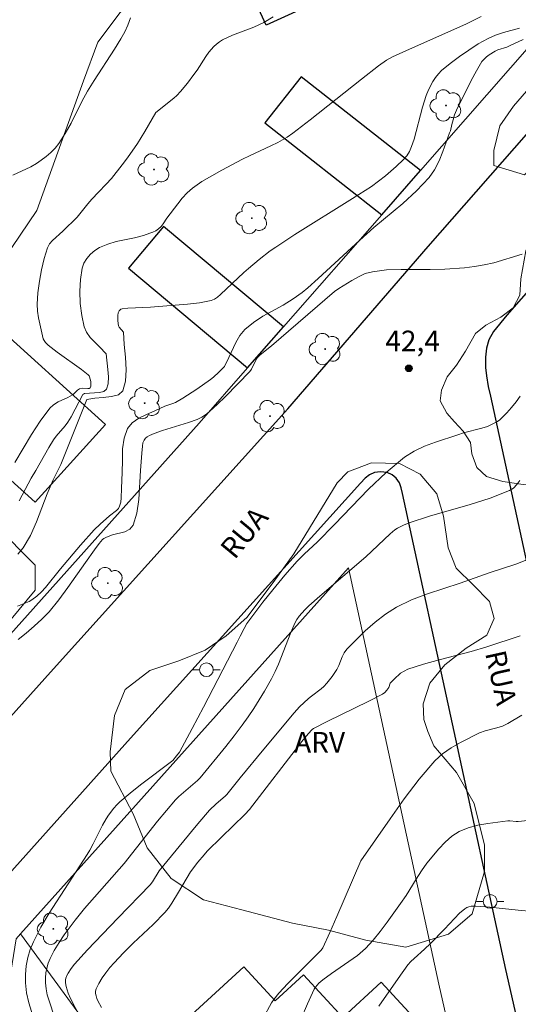
# Model space of a CAD drawing. Units: metres. Extents: x 278307 to 278822, y 1663249 to 1663815.
# Drawn here: x 278533 to 278569, y 1663471 to 1663543 of the extents above; entities that cross this region are included whole.
import ezdxf
from ezdxf.enums import TextEntityAlignment as Align

# ---------------------------------------------------------------- set-up
doc = ezdxf.new("R2010")
doc.units = ezdxf.units.M
doc.header["$MEASUREMENT"] = 0
for name, color, linetype, lineweight, true_color in [('Arvores_Isoladas', 7, 'Continuous', 18, 0x00ff33), ('Curvas_Intermediarias', 7, 'Continuous', 9, 0x783c14), ('Curvas_Mestras', 7, 'Continuous', 20, 0x783c14), ('Pto_Cotado', 7, 'Continuous', 9, 0x783c14), ('Topon_Pto_Cotado', 7, 'Continuous', 9, 0x783c14), ('Topon_Vegetacao', 7, 'Continuous', 9, 0x00ff33), ('Vegetacao', 7, 'Orla8', 9, 0x00ff33)]:
    doc.layers.add(name, color=color, linetype=linetype, lineweight=lineweight, true_color=true_color)
for name, color, linetype, lineweight in [('Edificacoes', 7, 'Continuous', 30), ('Muro_Grade', 8, 'Continuous', 20), ('Pavimentacao_Asfaltica_Mfio', 10, 'Continuous', 30), ('Poste', 7, 'Continuous', 9), ('Topon_de_Vias', 7, 'Continuous', 9)]:
    doc.layers.add(name, color=color, linetype=linetype, lineweight=lineweight)
doc.styles.add('Arial', font='arial.ttf', dxfattribs={"height": 1.5})
doc.styles.get("Standard").update_dxf_attribs({"font": 'arial.ttf'})
doc.linetypes.add('Orla8', pattern='A,6,-0.5,["V",Standard,S=1,R=0,X=-0.5,Y=-1],-0.5,6,-0.5,["V",Standard,S=1,R=0,X=-0.5,Y=-1],-0.5', length=14)

# ---------------------------------------------------------------- blocks, each defined once
blk = doc.blocks.new('Cotas')
at = {"layer": 'Pto_Cotado'}
blk.add_hatch(color=256, dxfattribs=at).paths.add_polyline_path([(0, 0.24, 1), (0, -0.24, 1)])
at = {"layer": 'Pto_Cotado', "lineweight": -3}
blk.add_lwpolyline([(0, -0.24, -1), (0, 0.24, -1)], format="xyb", close=True, dxfattribs=at)
blk = doc.blocks.new('Poste')
at = {"layer": 'Poste'}
for points in [[(-0.5, 0), (-1, 0)], [(0.5, 0), (1, 0)]]:
    blk.add_lwpolyline(points, dxfattribs=at)
blk.add_lwpolyline([(0, 0.5, 1), (0, -0.5, 1)], format="xyb", close=True, dxfattribs=at)
blk = doc.blocks.new('Arvore')
at = {"layer": 'Arvores_Isoladas'}
blk.add_lwpolyline([(-0.718, 0.493, 0.872324), (-0.722, -0.551, 0.862983), (0.284, -0.827, 0.900105), (0.89, 0.029, 0.863155), (0.262, 0.861, 0.882486)], format="xyb", close=True, dxfattribs=at)
blk.add_circle((0, 0), 0.0286, dxfattribs=at)

msp = doc.modelspace()

# ---------------------------------------------------------------- linework, layer by layer
at = {"layer": 'Curvas_Intermediarias', "flags": 128}
for points, elevation in [([(278532.59, 1663531.358), (278533.891, 1663531.959), (278534.301, 1663532.199), (278534.661, 1663532.449), (278535.021, 1663532.719), (278535.361, 1663533.009), (278535.672, 1663533.329), (278535.942, 1663533.669), (278536.412, 1663534.399), (278536.832, 1663535.16), (278537.622, 1663536.73), (278538.042, 1663537.491), (278538.513, 1663538.261), (278539.993, 1663540.542), (278540.473, 1663541.312), (278540.744, 1663541.802), (278540.974, 1663542.303), (278541.164, 1663542.843)], 37), ([(278532.73, 1663510.39), (278533.941, 1663512.441), (278534.581, 1663513.421), (278535.281, 1663514.362), (278535.552, 1663514.612), (278535.882, 1663514.812), (278536.592, 1663515.142), (278536.932, 1663515.332), (278537.032, 1663515.402), (278537.302, 1663515.662), (278537.452, 1663515.762), (278537.672, 1663515.812), (278538.052, 1663515.792), (278538.163, 1663515.802), (278538.233, 1663515.852), (278538.273, 1663515.972), (278538.283, 1663516.132), (278538.263, 1663516.312), (278538.183, 1663516.642), (278538.143, 1663516.723), (278538.083, 1663516.793), (278537.582, 1663517.183), (278535.822, 1663518.433), (278535.371, 1663518.773), (278535.171, 1663518.953), (278534.981, 1663519.143), (278534.871, 1663519.284), (278534.811, 1663519.424), (278534.451, 1663520.954), (278534.381, 1663521.444), (278534.361, 1663521.945), (278534.421, 1663522.775), (278534.531, 1663523.615), (278534.671, 1663524.456), (278534.871, 1663525.266), (278535.111, 1663526.056), (278535.261, 1663526.336), (278535.471, 1663526.586), (278536.232, 1663527.277), (278537.282, 1663528.297), (278538.062, 1663529.277), (278538.353, 1663529.618), (278538.823, 1663530.128), (278539.403, 1663530.708), (278539.773, 1663531.108), (278540.563, 1663532.119), (278540.944, 1663532.629), (278541.684, 1663533.679), (278542.214, 1663534.54), (278543.004, 1663535.93), (278544.325, 1663536.981), (278544.545, 1663537.181), (278544.815, 1663537.471), (278545.315, 1663538.071), (278545.796, 1663538.691), (278546.016, 1663539.011), (278546.656, 1663540.012), (278546.886, 1663540.332), (278547.246, 1663540.732), (278547.436, 1663540.922), (278547.646, 1663541.092), (278547.876, 1663541.242), (278548.607, 1663541.582), (278550.147, 1663542.163), (278550.888, 1663542.493), (278551.578, 1663542.903)], 38), ([(278533.041, 1663507.589), (278533.931, 1663509.24), (278534.261, 1663509.8), (278535.211, 1663511.49), (278535.552, 1663512.041), (278535.752, 1663512.311), (278536.412, 1663513.061), (278536.602, 1663513.331), (278536.842, 1663513.721), (278537.702, 1663515.352), (278537.742, 1663515.392), (278537.822, 1663515.422), (278538.173, 1663515.462), (278538.913, 1663515.502), (278539.223, 1663515.572), (278539.413, 1663515.742), (278539.543, 1663516.142), (278539.563, 1663516.642), (278539.523, 1663517.183), (278539.393, 1663518.313), (278538.913, 1663518.823), (278538.233, 1663519.524), (278537.962, 1663519.894), (278537.782, 1663520.304), (278537.612, 1663521.124), (278537.502, 1663521.995), (278537.472, 1663522.885), (278537.522, 1663523.745), (278537.632, 1663524.576), (278537.762, 1663524.936), (278537.972, 1663525.276), (278538.253, 1663525.586), (278538.573, 1663525.856), (278538.903, 1663526.076), (278539.503, 1663526.326), (278540.133, 1663526.506), (278541.464, 1663526.796), (278542.104, 1663526.967), (278542.574, 1663527.117), (278542.804, 1663527.207), (278543.024, 1663527.307), (278543.215, 1663527.437), (278543.395, 1663527.607), (278543.545, 1663527.797), (278543.825, 1663528.217), (278544.615, 1663529.257), (278544.945, 1663529.668), (278545.295, 1663530.058), (278545.686, 1663530.408), (278546.366, 1663530.888), (278547.086, 1663531.318), (278547.826, 1663531.728), (278549.327, 1663532.519), (278549.837, 1663532.779), (278551.398, 1663533.489), (278551.918, 1663533.749), (278552.588, 1663534.129), (278553.008, 1663534.42), (278554.259, 1663535.39), (278558, 1663538.361), (278559.251, 1663539.331), (278559.841, 1663539.752), (278560.261, 1663539.982), (278561.232, 1663540.432), (278565.673, 1663542.403), (278566.724, 1663542.923)], 39), ([(278569.785, 1663541.262), (278568.805, 1663540.792), (278568.595, 1663540.702), (278567.954, 1663540.492), (278567.754, 1663540.402), (278567.324, 1663540.142), (278567.124, 1663539.992), (278566.944, 1663539.822), (278566.794, 1663539.642), (278566.384, 1663538.961), (278565.994, 1663538.261), (278564.933, 1663536.1), (278564.793, 1663535.75), (278564.683, 1663535.4), (278564.583, 1663535.06), (278564.493, 1663534.59), (278564.433, 1663534.44), (278563.933, 1663533.079), (278563.663, 1663532.399), (278563.342, 1663531.758), (278562.942, 1663531.188), (278562.022, 1663530.208), (278561.022, 1663529.287), (278558.911, 1663527.527), (278557.88, 1663526.626), (278554.859, 1663523.825), (278554.089, 1663523.145), (278553.679, 1663522.795), (278553.018, 1663522.325), (278552.298, 1663521.885), (278550.818, 1663521.064), (278550.127, 1663520.614), (278549.497, 1663520.104), (278549.137, 1663519.654), (278548.837, 1663519.143), (278548.337, 1663518.043), (278548.016, 1663517.403), (278547.606, 1663516.993), (278547.206, 1663516.622), (278546.996, 1663516.452), (278545.996, 1663515.752), (278544.975, 1663515.092), (278544.455, 1663514.782), (278544.265, 1663514.692), (278543.675, 1663514.512), (278542.934, 1663514.162), (278542.344, 1663513.901), (278541.774, 1663513.621), (278541.294, 1663513.291), (278540.954, 1663512.871), (278540.704, 1663512.171), (278540.593, 1663511.38), (278540.573, 1663510.54), (278540.563, 1663509.68), (278540.503, 1663508.509), (278540.493, 1663507.829), (278540.453, 1663507.499), (278540.373, 1663507.199), (278540.283, 1663507.029), (278540.143, 1663506.889), (278539.643, 1663506.498), (278538.963, 1663505.898), (278538.523, 1663505.478), (278537.532, 1663504.358), (278536.072, 1663502.627), (278534.961, 1663501.276), (278534.671, 1663500.956), (278534.341, 1663500.646), (278533.981, 1663500.376), (278533.781, 1663500.266), (278532.93, 1663499.906)], 41), ([(278532.97, 1663497.475), (278533.571, 1663497.955), (278534.151, 1663498.445), (278534.711, 1663498.955), (278535.231, 1663499.506), (278535.942, 1663500.366), (278536.602, 1663501.266), (278537.882, 1663503.107), (278538.533, 1663504.017), (278538.883, 1663504.478), (278539.123, 1663504.768), (278539.233, 1663504.858), (278539.423, 1663504.958), (278539.843, 1663505.108), (278540.754, 1663505.348), (278541.124, 1663505.538), (278541.354, 1663505.818), (278541.634, 1663506.709), (278541.774, 1663507.699), (278541.894, 1663509.8), (278542.004, 1663511.08), (278542.034, 1663511.58), (278542.074, 1663511.821), (278542.154, 1663512.031), (278542.254, 1663512.161), (278542.384, 1663512.271), (278542.544, 1663512.371), (278542.884, 1663512.511), (278543.505, 1663512.731), (278545.405, 1663513.311), (278546.026, 1663513.531), (278546.376, 1663513.701), (278546.716, 1663513.921), (278547.486, 1663514.632), (278548.096, 1663515.222), (278549.877, 1663517.043), (278549.977, 1663517.193), (278550.357, 1663517.953), (278550.437, 1663518.063), (278550.617, 1663518.243), (278551.438, 1663518.903), (278556.05, 1663522.875), (278556.36, 1663523.085), (278557.3, 1663523.665), (278557.79, 1663523.945), (278558.28, 1663524.175), (278558.801, 1663524.316), (278559.831, 1663524.446), (278560.892, 1663524.476), (278563.022, 1663524.466), (278564.083, 1663524.506), (278565.523, 1663524.606), (278566.244, 1663524.686), (278566.954, 1663524.806), (278567.654, 1663524.966), (278569.725, 1663525.586)], 42), ([(278534.441, 1663468.754), (278533.761, 1663470.964), (278533.591, 1663471.705), (278533.501, 1663472.445), (278533.501, 1663473.045), (278533.561, 1663473.666), (278533.691, 1663474.276), (278533.861, 1663474.866), (278534.091, 1663475.436), (278534.631, 1663476.497), (278535.241, 1663477.517), (278538.012, 1663481.799), (278538.203, 1663482.119), (278538.453, 1663482.569), (278539.123, 1663483.94), (278539.383, 1663484.39), (278539.553, 1663484.66), (278539.943, 1663485.18), (278540.163, 1663485.43), (278540.393, 1663485.65), (278541.134, 1663486.27), (278541.894, 1663486.871), (278544.255, 1663488.661), (278544.525, 1663488.992), (278544.735, 1663489.272), (278545.665, 1663490.982), (278546.486, 1663492.553), (278548.947, 1663497.285), (278549.157, 1663497.725), (278549.447, 1663498.285), (278549.657, 1663498.645), (278550.227, 1663499.436), (278550.818, 1663500.206), (278551.548, 1663501.116), (278552.428, 1663502.167), (278553.329, 1663503.187), (278553.829, 1663503.697), (278554.789, 1663504.598), (278556.05, 1663505.868), (278558.531, 1663508.439), (278559.811, 1663509.66), (278561.152, 1663510.79), (278561.852, 1663511.23), (278562.612, 1663511.59), (278563.413, 1663511.881), (278565.023, 1663512.421), (278565.453, 1663512.561), (278566.774, 1663512.891), (278567.204, 1663513.031), (278567.644, 1663513.231), (278567.864, 1663513.351), (278568.064, 1663513.491), (278568.244, 1663513.651), (278568.595, 1663514.011), (278568.945, 1663514.402), (278569.275, 1663514.812), (278569.575, 1663515.232)], 43), ([(278569.565, 1663509.079), (278569.345, 1663508.779), (278569.095, 1663508.529), (278568.805, 1663508.349), (278567.394, 1663507.799), (278565.934, 1663507.329), (278562.962, 1663506.468), (278561.492, 1663505.998), (278561.062, 1663505.828), (278560.641, 1663505.608), (278560.451, 1663505.478), (278560.101, 1663505.188), (278558.32, 1663503.517), (278554.969, 1663500.646), (278554.179, 1663499.936), (278553.869, 1663499.646), (278553.459, 1663499.176), (278553.289, 1663498.945), (278553.148, 1663498.685), (278552.848, 1663497.985), (278551.958, 1663495.684), (278551.718, 1663495.144), (278551.448, 1663494.604), (278550.928, 1663493.713), (278550.147, 1663492.453), (278549.737, 1663491.843), (278549.317, 1663491.232), (278548.727, 1663490.452), (278548.126, 1663489.672), (278546.256, 1663487.401), (278546.046, 1663487.191), (278544.685, 1663486.03), (278544.455, 1663485.79), (278543.785, 1663485.01), (278543.134, 1663484.22), (278540.694, 1663481.138), (278538.533, 1663478.677), (278537.822, 1663477.857), (278537.142, 1663477.007), (278536.342, 1663475.926), (278535.962, 1663475.366), (278535.612, 1663474.786), (278535.311, 1663474.206), (278535.171, 1663473.876), (278535.071, 1663473.515), (278535.001, 1663473.155), (278534.961, 1663472.795), (278534.961, 1663472.435), (278535.011, 1663471.995), (278535.101, 1663471.555), (278535.231, 1663471.125), (278535.632, 1663469.934)], 44), ([(278569.585, 1663497.745), (278567.154, 1663496.955), (278566.004, 1663496.615), (278563.673, 1663496.004), (278562.522, 1663495.684), (278561.392, 1663495.314), (278561.122, 1663495.184), (278560.861, 1663495.014), (278560.391, 1663494.594), (278560.171, 1663494.374), (278560.111, 1663494.294), (278559.991, 1663493.984), (278559.861, 1663493.793), (278559.711, 1663493.623), (278559.531, 1663493.493), (278558.541, 1663492.973), (278555.509, 1663491.493), (278554.509, 1663490.992), (278554.409, 1663490.922), (278554.109, 1663490.612), (278553.649, 1663490.032), (278549.837, 1663485.09), (278549.497, 1663484.72), (278547.796, 1663483.069), (278546.756, 1663482.029), (278546.526, 1663481.779), (278546.086, 1663481.249), (278545.545, 1663480.528), (278544.675, 1663479.038), (278544.185, 1663478.247), (278543.935, 1663477.887), (278543.665, 1663477.557), (278542.814, 1663476.697), (278541.364, 1663475.326), (278540.654, 1663474.626), (278539.973, 1663473.906), (278539.663, 1663473.545), (278539.373, 1663473.175), (278539.093, 1663472.795), (278538.853, 1663472.395), (278538.663, 1663471.995), (278538.623, 1663471.835), (278538.623, 1663471.655), (278538.653, 1663471.475), (278538.713, 1663471.295), (278538.783, 1663471.125), (278539.043, 1663470.634)], 46), ([(278550.227, 1663468.734), (278551.458, 1663470.974), (278551.618, 1663471.215), (278551.988, 1663471.685), (278552.638, 1663472.395), (278554.539, 1663474.286), (278554.949, 1663474.686), (278555.079, 1663474.826), (278555.179, 1663474.986), (278555.709, 1663476.116), (278556.22, 1663477.267), (278557.95, 1663481.329), (278560.091, 1663484.41), (278561.122, 1663485.87), (278562.212, 1663487.291), (278563.362, 1663488.621), (278563.923, 1663489.132), (278564.553, 1663489.572), (278565.223, 1663489.962), (278566.604, 1663490.662), (278567.014, 1663490.822), (278567.874, 1663491.032), (278568.294, 1663491.162), (278568.685, 1663491.342), (278569.705, 1663491.973)], 47), ([(278570.845, 1663484.34), (278569.425, 1663484.2), (278569.275, 1663484.2), (278568.825, 1663484.26), (278568.675, 1663484.26), (278567.214, 1663484.05), (278566.484, 1663483.93), (278565.783, 1663483.749), (278565.133, 1663483.479), (278564.603, 1663483.129), (278564.103, 1663482.699), (278563.643, 1663482.209), (278562.782, 1663481.168), (278562.372, 1663480.608), (278561.992, 1663480.008), (278561.262, 1663478.798), (278560.861, 1663478.217), (278559.891, 1663476.857), (278559.381, 1663476.187), (278558.851, 1663475.546), (278558.29, 1663474.946), (278557.71, 1663474.436), (278557.09, 1663473.986), (278555.81, 1663473.115), (278555.189, 1663472.655), (278554.899, 1663472.405), (278554.769, 1663472.275), (278554.649, 1663472.125), (278554.559, 1663471.965), (278554.069, 1663470.904), (278553.609, 1663469.824)], 48), ([(278559.281, 1663470.734), (278560.671, 1663472.755), (278561.392, 1663473.746), (278561.612, 1663473.986), (278561.842, 1663474.216), (278562.592, 1663474.886), (278563.032, 1663475.316), (278564.063, 1663476.357), (278564.783, 1663477.137), (278565.163, 1663477.507), (278565.553, 1663477.837), (278565.693, 1663477.927), (278565.843, 1663477.987), (278566.004, 1663478.017), (278566.334, 1663478.037), (278567.364, 1663477.967), (278569.425, 1663477.727), (278570.465, 1663477.627)], 49)]:
    msp.add_lwpolyline(points, dxfattribs=dict(at, elevation=elevation))
at = {"layer": 'Curvas_Mestras', "flags": 128}
for points, elevation in [([(278532.96, 1663503.717), (278533.341, 1663504.158), (278533.881, 1663505.068), (278534.321, 1663506.058), (278535.101, 1663508.109), (278535.521, 1663509.12), (278536.092, 1663510.24), (278537.972, 1663515.002), (278538.563, 1663515.092), (278539.183, 1663515.142), (278539.783, 1663515.202), (278540.283, 1663515.342), (278540.603, 1663515.622), (278540.814, 1663516.322), (278540.854, 1663517.153), (278540.794, 1663518.073), (278540.704, 1663519.013), (278540.654, 1663519.904), (278540.333, 1663520.274), (278540.303, 1663520.364), (278540.233, 1663520.734), (278540.243, 1663521.124), (278540.263, 1663521.304), (278540.343, 1663521.464), (278540.473, 1663521.584), (278540.553, 1663521.614), (278540.964, 1663521.664), (278542.634, 1663521.734), (278545.315, 1663521.935), (278546.196, 1663522.045), (278547.046, 1663522.205), (278547.296, 1663522.305), (278547.516, 1663522.455), (278547.736, 1663522.645), (278549.437, 1663524.255), (278549.767, 1663524.556), (278550.547, 1663525.206), (278551.348, 1663525.826), (278551.768, 1663526.116), (278553.148, 1663527.017), (278557.35, 1663529.648), (278558.741, 1663530.538), (278559.251, 1663530.908), (278559.751, 1663531.308), (278560.541, 1663531.999), (278561.072, 1663532.509), (278561.312, 1663532.779), (278561.512, 1663533.089), (278561.662, 1663533.439), (278561.842, 1663533.979), (278562.462, 1663536.32), (278562.722, 1663537.171), (278562.892, 1663537.571), (278563.212, 1663538.181), (278563.403, 1663538.471), (278563.613, 1663538.741), (278563.853, 1663538.981), (278564.483, 1663539.502), (278565.143, 1663540.012), (278565.823, 1663540.482), (278566.514, 1663540.932), (278567.234, 1663541.332), (278567.784, 1663541.582), (278568.354, 1663541.762), (278569.535, 1663542.093)], 40), ([(278570.195, 1663503.337), (278569.265, 1663502.967), (278567.324, 1663502.337), (278565.193, 1663501.587), (278562.812, 1663500.816), (278561.652, 1663500.366), (278560.551, 1663499.836), (278559.751, 1663499.336), (278559.001, 1663498.755), (278558.28, 1663498.115), (278557.59, 1663497.445), (278556.93, 1663496.765), (278556.74, 1663496.505), (278556.6, 1663496.214), (278556.36, 1663495.584), (278556.21, 1663495.284), (278555.87, 1663494.774), (278555.479, 1663494.294), (278555.269, 1663494.064), (278555.059, 1663493.873), (278554.359, 1663493.353), (278554.139, 1663493.173), (278553.499, 1663492.573), (278553.108, 1663492.143), (278550.878, 1663489.482), (278549.167, 1663487.401), (278548.186, 1663486.18), (278548.066, 1663486.06), (278547.416, 1663485.49), (278546.936, 1663485.03), (278546.636, 1663484.7), (278545.956, 1663483.89), (278543.255, 1663480.598), (278542.774, 1663479.808), (278542.604, 1663479.578), (278540.233, 1663477.157), (278538.032, 1663474.846), (278537.082, 1663473.796), (278536.842, 1663473.485), (278536.622, 1663473.145), (278536.532, 1663472.965), (278536.452, 1663472.765), (278536.432, 1663472.655), (278536.422, 1663472.435), (278536.472, 1663472.165), (278536.622, 1663471.675), (278536.802, 1663471.295), (278537.472, 1663469.974)], 45)]:
    msp.add_lwpolyline(points, dxfattribs=dict(at, elevation=elevation))
at = {"layer": 'Edificacoes', "flags": 128}
for points in [[(278551.066, 1663542.302), (278549.008, 1663546.78), (278553.822, 1663548.992), (278555.88, 1663544.514)], [(278562.306, 1663531.702), (278553.606, 1663538.534), (278550.96, 1663535.165), (278559.48, 1663528.474)], [(278552.312, 1663520.288), (278543.563, 1663527.613), (278541.025, 1663524.582), (278549.707, 1663517.313)], [(278534.217, 1663507.494), (278520.753, 1663519.664), (278526.223, 1663525.715), (278531.131, 1663521.279), (278530.781, 1663520.892), (278539.337, 1663513.159)], [(278550.804, 1663451.869), (278554.269, 1663455.052), (278552.699, 1663456.761), (278561.116, 1663464.493), (278560.104, 1663465.595), (278563.179, 1663468.419), (278559.453, 1663472.475), (278556.65, 1663469.9), (278553.787, 1663473.017), (278551.72, 1663471.117), (278549.432, 1663473.607), (278543.543, 1663468.198), (278544.204, 1663467.478), (278542.705, 1663466.1), (278546.239, 1663462.253), (278544.431, 1663460.591)]]:
    msp.add_lwpolyline(points, close=True, dxfattribs=at)
at = {"layer": 'Muro_Grade', "flags": 128}
for points in [[(278517.012, 1663480.657), (278546.17, 1663513.273), (278549.707, 1663517.313), (278552.312, 1663520.288), (278559.48, 1663528.474), (278562.306, 1663531.702), (278573.718, 1663544.735), (278583.325, 1663555.498)], [(278533.156, 1663476.021), (278557.055, 1663502.717), (278563.643, 1663472.348), (278568.929, 1663449.069)], [(278505.733, 1663444.928), (278526.187, 1663467.686), (278528.049, 1663467.939), (278532.351, 1663472.598), (278532.823, 1663475.648), (278533.156, 1663476.021)], [(278558.842, 1663440.869), (278554.556, 1663446.736), (278550.804, 1663451.869), (278544.431, 1663460.591), (278533.156, 1663476.021)]]:
    msp.add_lwpolyline(points, dxfattribs=at)
at = {"layer": 'Pavimentacao_Asfaltica_Mfio', "flags": 128}
for points in [[(278640.65, 1663602.845), (278636.993, 1663599.214), (278632.228, 1663593.884), (278607.065, 1663565.022), (278568.597, 1663521.139), (278567.625, 1663519.946), (278567.291, 1663519.351), (278567.111, 1663518.725), (278567.039, 1663518.076), (278567.048, 1663517.335), (278567.118, 1663516.728), (278567.255, 1663515.949), (278567.412, 1663515.228), (278576.135, 1663475.063), (278582.672, 1663446.279)], [(278523.153, 1663481.52), (278535.543, 1663495.334), (278552.648, 1663514.306), (278562.876, 1663526.141), (278601.343, 1663570.024)], [(278576.225, 1663439.526), (278568.531, 1663473.408), (278561.001, 1663508.124), (278560.911, 1663508.538), (278560.77, 1663508.912), (278560.543, 1663509.26), (278560.25, 1663509.503), (278559.879, 1663509.662), (278559.393, 1663509.711), (278558.95, 1663509.664), (278558.582, 1663509.496), (278558.265, 1663509.242), (278557.942, 1663508.883)], [(278557.942, 1663508.883), (278541.167, 1663490.276), (278528.771, 1663476.456), (278518.154, 1663464.736), (278509.09, 1663454.733), (278493.605, 1663437.848), (278480.627, 1663423.773), (278463.579, 1663404.193), (278457.342, 1663397.376), (278450.602, 1663389.746)]]:
    msp.add_lwpolyline(points, dxfattribs=at)
at = {"layer": 'Vegetacao', "flags": 128}
for points in [[(278588.264, 1663600.999), (278611.685, 1663609.999), (278616.221, 1663605.738), (278617.788, 1663603.196), (278617.925, 1663599.379), (278616.745, 1663596.343), (278614.731, 1663592.047), (278613.314, 1663587.417), (278612.632, 1663575.636), (278611.811, 1663574.009), (278609.615, 1663571.819), (278606.388, 1663570.148), (278603.132, 1663569.186), (278599.456, 1663567.467), (278596.674, 1663565.422), (278594.445, 1663561.648), (278592.448, 1663557.369), (278589.596, 1663546.999), (278587.421, 1663543.999), (278584.77, 1663541.805), (278582.112, 1663540.915), (278580.105, 1663540.343), (278578.36, 1663539.137), (278575.77, 1663536.854), (278569.894, 1663531.379), (278567.646, 1663532.057), (278567.648, 1663533.164), (278568.1, 1663534.965), (278569.087, 1663536.387), (278570.357, 1663537.854), (278570.508, 1663540.1), (278570.395, 1663544.343), (278570.803, 1663545.509), (278571.62, 1663546.325), (278572.773, 1663547.474), (278573.189, 1663547.948), (278573.191, 1663549.017), (278572.435, 1663549.523), (278571.006, 1663550.56), (278568.963, 1663552.28), (278568.564, 1663553.334), (278568.567, 1663555.411), (278569.512, 1663557.627), (278571.118, 1663560.35), (278571.655, 1663562.45), (278571.421, 1663564.406), (278569.662, 1663566.84), (278567.675, 1663569.672), (278565.649, 1663571.689), (278563.542, 1663572.729), (278559.992, 1663572.799), (278549.088, 1663575.913), (278548.649, 1663576.784), (278548.844, 1663577.874), (278549.414, 1663578.764), (278551.993, 1663582.337), (278553.068, 1663585.041), (278553.581, 1663586.484), (278555.519, 1663587.515), (278557.021, 1663587.512), (278558.199, 1663587.446), (278559.361, 1663586.928), (278561.229, 1663585.376), (278562.844, 1663583.633), (278564.327, 1663582.406), (278565.878, 1663582.346), (278567.169, 1663582.344), (278568.713, 1663582.342), (278571.044, 1663582.339), (278572.594, 1663582.336), (278573.941, 1663583.1), (278574.245, 1663584.624), (278574.247, 1663585.749), (278574.191, 1663588.077), (278574.323, 1663589.911), (278575.017, 1663591.163), (278577.86, 1663593.282), (278579.976, 1663595.205), (278581.169, 1663597.096), (278581.136, 1663598.22)], [(278592.854, 1663518.201), (278591.305, 1663516.709), (278589.73, 1663515.414), (278587.986, 1663514.303), (278585.782, 1663513.061), (278583.723, 1663511.963), (278581.047, 1663510.46), (278579.106, 1663509.545), (278576.497, 1663508.723), (278574.347, 1663508.477), (278572.342, 1663508.415), (278570.81, 1663508.808), (278569.792, 1663508.802), (278568.31, 1663509.021), (278567.111, 1663509.377), (278566.411, 1663510.028), (278566.044, 1663511.025), (278565.966, 1663511.864), (278565.425, 1663512.688), (278564.79, 1663513.368), (278564.227, 1663513.984), (278563.744, 1663514.888), (278563.847, 1663515.661), (278564.245, 1663516.651), (278564.927, 1663517.502), (278565.593, 1663518.52), (278566.331, 1663519.813), (278567.076, 1663520.426), (278568.176, 1663521.009), (278569.073, 1663521.681), (278569.551, 1663522.604), (278569.632, 1663523.789), (278569.998, 1663525.848), (278570.57, 1663527.322), (278572.33, 1663529.524), (278573.097, 1663530.678), (278574.523, 1663532.396), (278575.645, 1663533.449), (278577.896, 1663535.419), (278579.125, 1663536.168), (278580.983, 1663536.817), (278582.762, 1663536.951), (278584.878, 1663536.883), (278586.237, 1663536.591), (278587.544, 1663536.163), (278588.736, 1663536.002), (278589.51, 1663536.391), (278589.982, 1663537.28), (278590.598, 1663538.63), (278591.611, 1663539.843), (278592.725, 1663540.528), (278594.922, 1663540.871), (278595.891, 1663541.18), (278597.091, 1663541.938), (278598.682, 1663542.376), (278600.713, 1663542.301), (278602.981, 1663541.307), (278604.171, 1663540.316), (278605.297, 1663539.324), (278606.705, 1663538.678), (278607.941, 1663538.64), (278609.111, 1663538.213), (278609.615, 1663537.244), (278609.048, 1663534.549), (278608.359, 1663533.148), (278607.301, 1663531.357), (278606.187, 1663530.499), (278604.531, 1663530.075), (278602.507, 1663529.739), (278600.867, 1663529.387), (278599.716, 1663528.666), (278598.963, 1663527.099), (278598.447, 1663525.011), (278597.952, 1663522.302), (278597.364, 1663521.32), (278596.452, 1663520.382), (278594.969, 1663519.373)], [(278563.285, 1663489.735), (278564.929, 1663487.771), (278566.214, 1663485.519), (278566.978, 1663482.473), (278566.975, 1663480.552), (278566.079, 1663477.467), (278564.361, 1663475.975), (278561.233, 1663475.046), (278558.325, 1663475.544), (278555.597, 1663476.289), (278552.977, 1663476.787), (278549.288, 1663477.766), (278546.477, 1663478.484), (278544.12, 1663480.051), (278542.381, 1663482.29), (278541.369, 1663484.774), (278539.742, 1663487.877), (278539.689, 1663489.29), (278540.009, 1663491.937), (278540.779, 1663493.843), (278542.565, 1663495.212), (278544.679, 1663495.922), (278546.614, 1663496.701), (278548.138, 1663497.755), (278549.65, 1663499.098), (278551.573, 1663501.646), (278553.072, 1663503.729), (278556.235, 1663508.91), (278557.017, 1663509.718), (278558.733, 1663510.36), (278560.778, 1663510.329), (278562.286, 1663509.546), (278563.502, 1663508.118), (278563.982, 1663506.484), (278564.322, 1663504.159), (278564.923, 1663502.682), (278566.142, 1663501.46), (278567.334, 1663500.251), (278567.675, 1663499.016), (278567.151, 1663497.809), (278565.641, 1663496.838), (278564.075, 1663495.646), (278562.99, 1663494.304), (278562.494, 1663492.781), (278562.547, 1663491.643), (278562.848, 1663490.778)]]:
    msp.add_lwpolyline(points, close=True, dxfattribs=at)
msp.add_lwpolyline([(278537.915, 1663582.876), (278535.86, 1663579.846), (278534.064, 1663575.908), (278534.15, 1663573.334), (278534.674, 1663571.524), (278539.753, 1663559.861), (278541.44, 1663556.922), (278544.392, 1663548.933), (278544.39, 1663547.589), (278543.271, 1663545.719), (278540.403, 1663543.217), (278538.788, 1663541.07), (278537.735, 1663538.25), (278534.336, 1663528.786), (278532.511, 1663526.076), (278530.333, 1663524.718), (278527.174, 1663523.414), (278524.139, 1663520.283), (278523.714, 1663517.578), (278523.709, 1663514.34), (278525.138, 1663511.604), (278527.447, 1663509.077), (278531.573, 1663505.554), (278533.969, 1663503.151), (278534.211, 1663502.907), (278534.209, 1663501.086), (278532.462, 1663498.966), (278527.499, 1663494.639), (278524.216, 1663493.799), (278521.605, 1663494.121), (278518.135, 1663494.337), (278514.931, 1663494.236), (278508.879, 1663493.32), (278506.473, 1663491.346), (278506.051, 1663490.611), (278506.47, 1663489.461), (278507.065, 1663488.759), (278511.9, 1663487.279), (278516.964, 1663485.713), (278518.963, 1663484.316), (278519.277, 1663483.475), (278519.378, 1663480.518), (278518.031, 1663476.748), (278513.204, 1663471.222), (278497.739, 1663464.093), (278491.454, 1663460.527), (278488.009, 1663456.252), (278486.961, 1663454.099), (278484.67, 1663453.062), (278482.083, 1663453.066), (278480.695, 1663453.453), (278478.172, 1663456.07), (278477.546, 1663458.653), (278477.55, 1663461.387), (278478.16, 1663463.721), (278481.321, 1663467.712), (278486.293, 1663474.024), (278487.243, 1663476.835), (278487.246, 1663479.099), (278486.321, 1663480.636), (278485.798, 1663482.003), (278479.836, 1663484.927), (278476.318, 1663484.933), (278471.662, 1663483.899), (278467.133, 1663480.892), (278465.877, 1663481.116), (278464.615, 1663481.833), (278464.468, 1663482.794), (278464.47, 1663484.159), (278465.313, 1663485.637), (278466.572, 1663486.891), (278468.94, 1663487.996), (278472.092, 1663488.562), (278475.717, 1663490.182), (278477.52, 1663491.765), (278478.263, 1663493.538), (278478.488, 1663495.849), (278478.208, 1663496.893), (278477.12, 1663497.392), (278474.524, 1663497.47), (278471.159, 1663497.475), (278468.789, 1663497.774), (278468.199, 1663498.507), (278467.485, 1663501.58), (278467.563, 1663503.798), (278466.99, 1663505.468), (278465.905, 1663507.002), (278465.686, 1663508.613), (278464.445, 1663512.035), (278461.748, 1663513.588), (278458.224, 1663514.636), (278455.145, 1663514.219), (278452.514, 1663512.002), (278451.162, 1663509.98), (278450.503, 1663507.673), (278450.669, 1663505.453), (278452.208, 1663503.076), (278454.304, 1663500.467), (278455.06, 1663499.033), (278454.887, 1663495.743), (278454.293, 1663493.214), (278452.414, 1663490.947), (278449.094, 1663488.951), (278447.215, 1663486.909), (278447.213, 1663485.346), (278447.209, 1663483.027), (278446.638, 1663481.637), (278444.781, 1663480.206), (278443.011, 1663480.377), (278440.597, 1663481.891), (278437.758, 1663482.895), (278434.737, 1663482.985), (278432.738, 1663482.167), (278431.368, 1663480.88), (278429.171, 1663476.263), (278425.2, 1663471.629), (278422.624, 1663469.959), (278420.141, 1663469.717), (278418.341, 1663468.89), (278415.346, 1663466.906), (278413.572, 1663464.8), (278412.338, 1663462.574), (278410.687, 1663460.193), (278409.686, 1663457.887), (278407.326, 1663451.871), (278405.564, 1663448.443), (278404.481, 1663446.269), (278402.022, 1663443.582), (278401.055, 1663443.091), (278400.269, 1663442.928), (278399.339, 1663443.06), (278398.836, 1663443.436), (278398.341, 1663445.136), (278398.175, 1663447.162), (278398.013, 1663451.299), (278397.677, 1663452.563), (278396.752, 1663452.734), (278395.909, 1663452.736), (278394.32, 1663452.484), (278392.596, 1663452.322), (278390.438, 1663453.235), (278386.004, 1663457.249), (278382.737, 1663460.2), (278381.205, 1663461.425), (278375.934, 1663465.192), (278372.103, 1663468.159), (278370.672, 1663469.742), (278370.042, 1663471.487), (278369.731, 1663475.206), (278369.509, 1663477.154), (278368.739, 1663477.585), (278367.577, 1663477.429), (278367.102, 1663476.718), (278361.746, 1663467.494), (278361.601, 1663466.226), (278361.601, 1663466.011), (278361.812, 1663465.009), (278362.684, 1663464.288), (278364.004, 1663463.578), (278375.704, 1663460.238), (278378.679, 1663459.042), (278378.866, 1663458.779), (278378.752, 1663457.768), (278378.156, 1663456.089), (278374.987, 1663452.305), (278372.889, 1663448.974), (278371.286, 1663446.657), (278369.476, 1663443.825), (278366.973, 1663439.76), (278364.133, 1663434.963), (278363.806, 1663433.832), (278363.649, 1663432.744), (278363.666, 1663431.258), (278364.017, 1663426.068), (278364.277, 1663425.38), (278364.608, 1663424.741), (278365.235, 1663424.16), (278366.092, 1663423.836), (278366.823, 1663423.767), (278367.645, 1663423.833), (278370.129, 1663424.588), (278375.852, 1663426.526), (278376.761, 1663426.615), (278377.765, 1663426.516), (278379.15, 1663426.216), (278379.781, 1663425.923), (278380.621, 1663424.871), (278381.305, 1663423.883), (278383.55, 1663419.749), (278386.801, 1663414.856), (278389.485, 1663410.301), (278389.565, 1663409.726), (278389.623, 1663409.158), (278389.407, 1663408.472), (278388.762, 1663407.749), (278387.027, 1663406.223), (278383.975, 1663404.335), (278383.677, 1663403.861), (278383.433, 1663403.158), (278383.338, 1663402.365), (278383.535, 1663401.569), (278384.252, 1663400.344), (278385.094, 1663399.48), (278388.555, 1663396.007), (278396.314, 1663389.812), (278396.876, 1663389.235), (278397.264, 1663388.321), (278397.327, 1663387.477), (278397.262, 1663386.606), (278397.115, 1663385.789), (278396.679, 1663385.129), (278396.194, 1663384.756), (278393.595, 1663383.595), (278392.123, 1663382.157), (278391.741, 1663381.329), (278391.588, 1663380.42), (278392.163, 1663378.931), (278392.962, 1663377.92), (278394.815, 1663375.988), (278395.165, 1663374.912), (278395.164, 1663374.056), (278394.855, 1663373.267), (278394.458, 1663372.648), (278392.174, 1663370.472), (278390.563, 1663369.549), (278388.309, 1663368.802), (278386.786, 1663368.7), (278385.583, 1663368.767), (278384.492, 1663369.062), (278383.489, 1663369.52), (278382.812, 1663370.346), (278382.265, 1663371.145), (278381.951, 1663372.37), (278381.817, 1663373.686), (278381.822, 1663376.644), (278381.604, 1663378.292), (278381.25, 1663379.674), (278380.266, 1663382.321), (278378.902, 1663384.12), (278377.723, 1663385.328), (278377.011, 1663385.718), (278376.413, 1663385.76), (278375.896, 1663385.657), (278374.052, 1663384.829), (278371.74, 1663383.523), (278370.975, 1663383.271), (278370.108, 1663383.272), (278369.331, 1663383.526), (278367.902, 1663384.691), (278361.277, 1663393.279), (278360.707, 1663393.738), (278359.947, 1663393.946), (278358.908, 1663394.086), (278357.706, 1663394.019), (278356.314, 1663393.572), (278355.18, 1663392.909), (278352.196, 1663390.373), (278350.157, 1663388.867), (278347.66, 1663387.821), (278346.434, 1663387.825), (278344.85, 1663388.511), (278343.932, 1663389.373), (278343.251, 1663390.405), (278342.385, 1663391.783), (278341.512, 1663392.193), (278340.298, 1663392.195), (278338.192, 1663391.685), (278337.346, 1663391.853), (278336.334, 1663393.057), (278335.812, 1663394.515), (278335.873, 1663396.264), (278337.042, 1663397.895), (278337.78, 1663399.707), (278338.658, 1663402.271), (278338.893, 1663403.028), (278339.419, 1663403.552), (278342.295, 1663404.059), (278351.763, 1663404.92), (278352.58, 1663405.56), (278353.515, 1663407.133), (278353.811, 1663410.833), (278353.471, 1663417.13), (278350.63, 1663433.108), (278349.731, 1663434.774), (278347.887, 1663436.871), (278346.537, 1663438.312), (278345.897, 1663440.042), (278345.747, 1663441.563), (278346.797, 1663443.364), (278348.037, 1663444.934), (278349.918, 1663445.324), (278351.479, 1663445.845), (278353.169, 1663447.265), (278353.88, 1663448.886), (278353.87, 1663450.536), (278353.99, 1663453.147), (278353.239, 1663454.328), (278352.249, 1663454.228), (278351.809, 1663453.978), (278350.698, 1663453.968), (278348.238, 1663454.018), (278346.397, 1663454.078), (278344.596, 1663453.788), (278344.466, 1663452.867), (278344.356, 1663451.517), (278342.475, 1663448.586), (278339.294, 1663447.975), (278334.652, 1663447.465), (278332.781, 1663447.325), (278330.45, 1663447.115), (278329.2, 1663446.025), (278329.06, 1663444.024), (278329.48, 1663441.693), (278331.311, 1663440.112), (278333.912, 1663440.422), (278336.123, 1663441.313), (278340.685, 1663441.713), (278341.285, 1663440.332), (278341.835, 1663438.912), (278340.344, 1663434.45), (278338.164, 1663433.46), (278335.292, 1663432.579), (278334.062, 1663431.039), (278333.952, 1663428.828), (278334.012, 1663426.637), (278334.002, 1663425.366), (278333.512, 1663423.206), (278332.702, 1663421.964), (278331.04, 1663420.626), (278327.375, 1663418.56), (278326.912, 1663418.56), (278326.09, 1663418.62), (278323.769, 1663418.996), (278323.073, 1663419.518), (278323.064, 1663419.562)], dxfattribs=at)

# ---------------------------------------------------------------- block references
at = {"layer": 'Arvores_Isoladas'}
for p in [(278564.172, 1663536.442), (278542.884, 1663531.768), (278550.019, 1663528.22), (278555.365, 1663518.671), (278542.201, 1663514.72), (278551.334, 1663513.776), (278539.508, 1663501.593), (278535.541, 1663476.374)]:
    msp.add_blockref('Arvore', p, dxfattribs=at)
at = {"layer": 'Poste'}
for p in [(278546.704, 1663495.277), (278567.39, 1663478.375)]:
    msp.add_blockref('Poste', p, dxfattribs=at)
at = {"layer": 'Pto_Cotado'}
msp.add_blockref('Cotas', (278561.452, 1663517.263, 42.35), dxfattribs=at)

# ---------------------------------------------------------------- texts
at = {"layer": 'Topon_de_Vias', "style": 'Arial'}
for rotation, p in [(50.45994, (278548.755, 1663503.253)), (282.51373, (278567.016, 1663496.495))]:
    msp.add_text('RUA', height=1.5, rotation=rotation, dxfattribs=at).set_placement(p)
at = {"layer": 'Topon_Pto_Cotado', "style": 'Arial'}
msp.add_text('42,4', height=1.5, dxfattribs=at).set_placement((278561.736, 1663519.264, 42.35), align=Align.MIDDLE_CENTER)
at = {"layer": 'Topon_Vegetacao', "style": 'Arial'}
msp.add_text('ARV', height=1.5, dxfattribs=at).set_placement((278553.091, 1663489.236))

doc.saveas('drawing.dxf')
